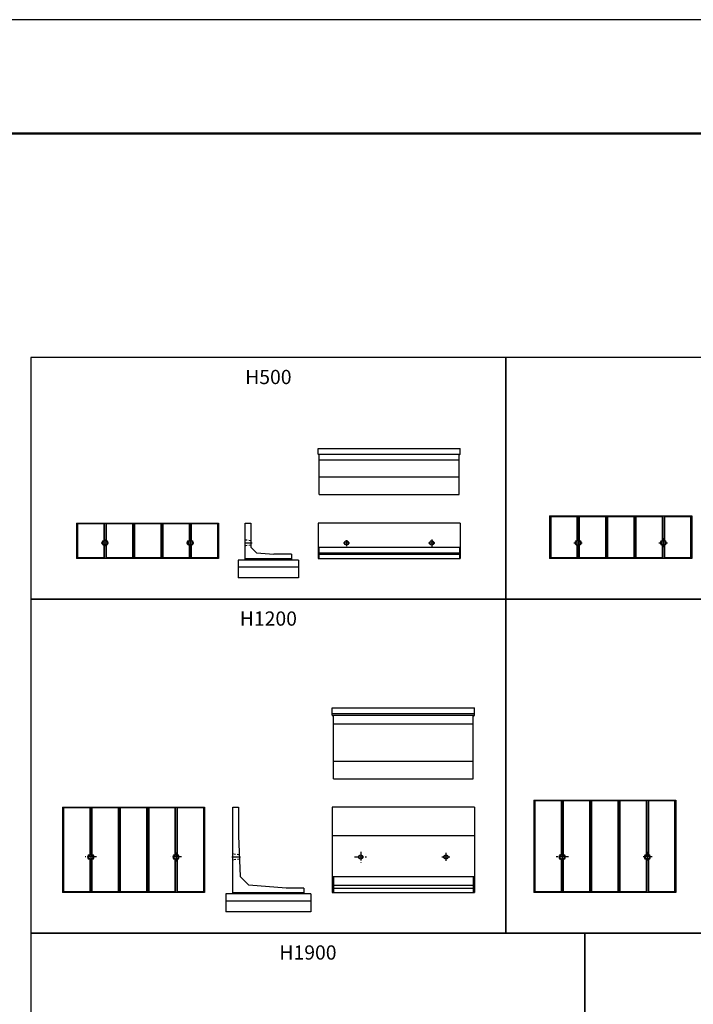
# Model space of a CAD drawing. Extents: x 0 to 134400, y 0 to 47520.
# Drawn here: x 17507 to 26990, y 33662 to 47520 of the extents above; entities that cross this region are included whole.
import ezdxf
from ezdxf.enums import TextEntityAlignment as Align

# ---------------------------------------------------------------- set-up
doc = ezdxf.new("R2010")
doc.units = 0
doc.header["$LTSCALE"] = 20
doc.header["$MEASUREMENT"] = 0
doc.linetypes.add('CENTER1', pattern=[10, 6.25, -1.25, 1.25, -1.25])
doc.linetypes.add('DASHED1', pattern=[2.5, 1.25, -1.25])
doc.layers.get('Defpoints').update_dxf_attribs({"color": 5, "linetype": 'CONTINUOUS'})
for name, color, linetype in [('CENTER', 7, 'CONTINUOUS'), ('HYO', 3, 'CONTINUOUS'), ('OUTLINE', 1, 'CONTINUOUS'), ('OUTLINE2', 4, 'CONTINUOUS'), ('TXT', 7, 'CONTINUOUS'), ('WAKU', 3, 'CONTINUOUS')]:
    doc.layers.add(name, color=color, linetype=linetype)
doc.styles.get("Standard").update_dxf_attribs({"font": 'MS Gothic.ttf'})

msp = doc.modelspace()

# ---------------------------------------------------------------- linework, layer by layer
at = {"layer": 'CENTER', "linetype": 'CENTER1'}
for p, q in [((18707.42799142965, 40202.16109701093), (18707.42799142965, 40107.86002734913)), ((19907.42799142965, 40200.70847665562), (19907.42799142965, 40107.49488470313)), ((22107.42799142968, 40195.24581182424), (22107.42799142968, 40111.52642555663)), ((23307.42799142968, 40205.28331271264), (23307.42799142968, 40106.83806804231)), ((25367.42799142968, 40213.73791457839), (25367.42799142968, 40098.89327712043)), ((26567.42799142968, 40221.2968716747), (26567.42799142968, 40094.64416584423)), ((18655.4261574278, 40155.1315002021), (18757.31231312761, 40155.1315002021)), ((19854.75099642553, 40155.1315002021), (19957.58663657962, 40155.1315002021)), ((20669.37983263134, 40155.1315002021), (20777.32169776633, 40155.1315002021)), ((22066.0996447479, 40155.1315002021), (22148.73176625877, 40155.1315002021)), ((23259.5173869339, 40155.1315002021), (23352.90418029703, 40155.1315002021)), ((25307.21264289183, 40155.1315002021), (25426.51726627049, 40155.1315002021)), ((26503.69074482363, 40155.1315002021), (26638.25924476853, 40155.1315002021)), ((18507.42799142965, 35807.7771427149), (18507.42799142965, 35649.42950252499)), ((19707.42799142965, 35796.57458207749), (19707.42799142965, 35668.56348270399)), ((22307.42799142968, 35808.8043934868), (22307.42799142968, 35653.5955208646)), ((23507.42799142969, 35792.03089856749), (23507.42799142969, 35679.2018965235)), ((25142.42799142963, 35814.91132413871), (25142.42799142963, 35651.7110414335)), ((26342.42799142963, 35808.6456346315), (26342.42799142963, 35663.2765989562)), ((18586.97429497188, 35735.1315002023), (18426.13951907216, 35735.1315002023)), ((19786.40492846343, 35735.1315002023), (19635.53470420175, 35735.1315002023)), ((20494.2264720575, 35735.1315002023), (20616.37757720703, 35735.1315002023)), ((22218.9425146029, 35735.1315002023), (22390.54669067106, 35735.1315002023)), ((23447.97155178169, 35735.1315002023), (23564.29912753245, 35735.1315002023)), ((25232.60436275281, 35735.1315002022), (25053.39017795803, 35735.1315002022)), ((26410.04236900727, 35735.1315002022), (26279.62756427458, 35735.1315002022))]:
    msp.add_line(p, q, dxfattribs=at)
at = {"layer": 'Defpoints', "linetype": 'Continuous'}
msp.add_lwpolyline([(0, 0), (67199.99999999994, 0), (67199.99999999994, 47519.99999999996), (0, 47519.99999999996)], close=True, dxfattribs=at)
at = {"layer": 'HYO', "linetype": 'Continuous'}
for points in [[(17664.92799142967, 39365.1315002021), (24349.92799142968, 39365.1315002021), (24349.92799142968, 42765.1315002021), (17664.92799142967, 42765.1315002021)], [(24349.92799142968, 39365.1315002021), (31034.92799142968, 39365.1315002021), (31034.92799142968, 42765.1315002021), (24349.92799142968, 42765.1315002021)], [(17664.92799142967, 34665.1315002022), (24349.92799142968, 34665.1315002022), (24349.92799142968, 39365.1315002021), (17664.92799142967, 39365.1315002021)], [(24349.92799142968, 34665.1315002022), (31034.92799142968, 34665.1315002022), (31034.92799142968, 39365.1315002021), (24349.92799142968, 39365.1315002021)], [(17664.92799142967, 29065.1315002021), (25464.92799142965, 29065.1315002021), (25464.92799142965, 34665.1315002022), (17664.92799142967, 34665.1315002022)], [(25464.92799142965, 29065.1315002021), (33264.92799142968, 29065.1315002021), (33264.92799142968, 34665.1315002022), (25464.92799142965, 34665.1315002022)]]:
    msp.add_lwpolyline(points, close=True, dxfattribs=at)
at = {"layer": 'OUTLINE', "linetype": 'Continuous'}
for p, q in [((21707.42799142966, 41405.1315002022), (21707.42799142968, 41485.13150020219)), ((21707.42799142968, 41485.13150020219), (23707.42799142966, 41485.13150020219)), ((23707.42799142968, 41405.1315002022), (23707.42799142966, 41485.13150020219)), ((21707.42799142966, 41405.1315002022), (23707.42799142968, 41405.1315002022)), ((21707.42799142966, 41405.1315002022), (21722.42799142968, 41390.1315002023)), ((21722.42799142968, 40835.1315002022), (21722.42799142968, 41390.1315002023)), ((21722.42799142965, 41325.1315002023), (23692.42799142966, 41325.1315002023)), ((23692.42799142968, 41390.1315002023), (23707.42799142968, 41405.1315002022)), ((23692.42799142968, 40835.1315002022), (23692.42799142968, 41390.1315002023)), ((21722.42799142968, 41085.1315002022), (23692.42799142968, 41085.1315002022)), ((21722.42799142968, 40835.1315002022), (23692.42799142968, 40835.1315002022)), ((24967.42799142968, 40535.13150020214), (26967.42799142968, 40535.13150020214)), ((24967.42799142968, 40535.13150020214), (24967.42799142968, 39935.1315002021)), ((24977.42799142968, 40535.13150020214), (24977.42799142968, 39935.1315002021)), ((24982.42799142968, 40525.13150020213), (24977.42799142968, 40535.13150020214)), ((25352.42799142968, 40525.13150020213), (24982.42799142968, 40525.13150020213)), ((24982.42799142968, 40525.13150020213), (24982.42799142968, 39945.1315002021)), ((25352.42799142968, 40525.13150020213), (25357.42799142968, 40535.13150020214)), ((25352.42799142968, 40525.13150020213), (25352.42799142968, 40192.21249263757)), ((25357.42799142968, 40535.13150020214), (25357.42799142968, 40193.86133366423)), ((25382.42799142968, 40525.13150020213), (25377.42799142968, 40535.13150020214)), ((25377.42799142968, 40535.13150020214), (25377.42799142968, 40193.86133366423)), ((25752.42799142968, 40525.13150020213), (25382.42799142968, 40525.13150020213)), ((25382.42799142968, 40525.13150020213), (25382.42799142968, 40192.21249263757)), ((25752.42799142968, 40525.13150020213), (25757.42799142968, 40535.13150020214)), ((25752.42799142968, 40525.13150020213), (25752.42799142968, 39945.1315002021)), ((25757.42799142968, 40535.13150020214), (25757.42799142968, 39935.1315002021)), ((25777.42799142968, 40535.13150020214), (25777.42799142968, 39935.1315002021)), ((25782.42799142968, 40525.13150020213), (25777.42799142968, 40535.13150020214)), ((25782.42799142968, 40525.13150020213), (25782.42799142968, 39945.1315002021)), ((26152.42799142968, 40525.13150020213), (25782.42799142968, 40525.13150020213)), ((26152.42799142968, 40525.13150020213), (26157.42799142968, 40535.13150020214)), ((26152.42799142968, 40525.13150020213), (26152.42799142968, 39945.1315002021)), ((26157.42799142968, 40535.13150020214), (26157.42799142968, 39935.1315002021)), ((26177.42799142968, 40535.13150020214), (26177.42799142968, 39935.1315002021)), ((26182.42799142968, 40525.13150020213), (26177.42799142968, 40535.13150020214)), ((26552.42799142968, 40525.13150020213), (26182.42799142968, 40525.13150020213)), ((26182.42799142968, 40525.13150020213), (26182.42799142968, 39945.1315002021)), ((26552.42799142968, 40525.13150020213), (26557.42799142968, 40535.13150020214)), ((26552.42799142968, 40525.13150020213), (26552.42799142968, 40192.21249263757)), ((26557.42799142968, 40535.13150020214), (26557.42799142968, 40193.86133366423)), ((26582.42799142968, 40525.13150020213), (26577.42799142968, 40535.13150020214)), ((26577.42799142968, 40535.13150020214), (26577.42799142968, 40193.86133366423)), ((26952.42799142968, 40525.13150020213), (26582.42799142968, 40525.13150020213)), ((26582.42799142968, 40525.13150020213), (26582.42799142968, 40192.21249263757)), ((26952.42799142968, 40525.13150020213), (26957.42799142968, 40535.13150020214)), ((26952.42799142968, 40525.13150020213), (26952.42799142968, 39945.1315002021)), ((26957.42799142968, 40535.13150020214), (26957.42799142968, 39935.1315002021)), ((26967.42799142968, 40535.13150020214), (26967.42799142968, 39935.1315002021)), ((18307.42799142965, 40435.13150020214), (20307.42799142965, 40435.13150020214)), ((18307.42799142965, 40435.13150020214), (18307.42799142965, 39935.1315002021)), ((18317.42799142965, 40435.13150020214), (18317.42799142965, 39935.1315002021)), ((18322.42799142965, 40425.1315002021), (18317.42799142965, 40435.13150020214)), ((18692.42799142965, 40425.1315002021), (18322.42799142965, 40425.1315002021)), ((18322.42799142965, 40425.1315002021), (18322.42799142965, 39945.1315002021)), ((18692.42799142965, 40425.1315002021), (18697.42799142965, 40435.13150020214)), ((18692.42799142965, 40425.1315002021), (18692.42799142965, 40192.21249263763)), ((18697.42799142965, 40435.13150020214), (18697.42799142965, 40193.86133366423)), ((18717.42799142965, 40435.13150020214), (18717.42799142965, 40193.86133366423)), ((18722.42799142965, 40425.1315002021), (18717.42799142965, 40435.13150020214)), ((19092.42799142965, 40425.1315002021), (18722.42799142965, 40425.1315002021)), ((18722.42799142965, 40425.1315002021), (18722.42799142965, 40192.21249263763)), ((19092.42799142965, 40425.1315002021), (19097.42799142965, 40435.13150020214)), ((19092.42799142965, 40425.1315002021), (19092.42799142965, 39945.1315002021)), ((19097.42799142965, 40435.13150020214), (19097.42799142965, 39935.1315002021)), ((19122.42799142965, 40425.1315002021), (19117.42799142965, 40435.13150020214)), ((19117.42799142965, 40435.13150020214), (19117.42799142965, 39935.1315002021)), ((19492.42799142965, 40425.1315002021), (19122.42799142965, 40425.1315002021)), ((19122.42799142965, 40425.1315002021), (19122.42799142965, 39945.1315002021)), ((19492.42799142965, 40425.1315002021), (19497.42799142965, 40435.13150020214)), ((19492.42799142965, 40425.1315002021), (19492.42799142965, 39945.1315002021)), ((19497.42799142965, 40435.13150020214), (19497.42799142965, 39935.1315002021)), ((19522.42799142965, 40425.1315002021), (19517.42799142965, 40435.13150020214)), ((19517.42799142965, 40435.13150020214), (19517.42799142965, 39935.1315002021)), ((19892.42799142965, 40425.1315002021), (19522.42799142965, 40425.1315002021)), ((19522.42799142965, 40425.1315002021), (19522.42799142965, 39945.1315002021)), ((19892.42799142965, 40425.1315002021), (19897.42799142965, 40435.13150020214)), ((19892.42799142965, 40425.1315002021), (19892.42799142965, 40192.21249263763)), ((19897.42799142965, 40435.13150020214), (19897.42799142965, 40193.86133366423)), ((19922.42799142965, 40425.1315002021), (19917.42799142965, 40435.13150020214)), ((19917.42799142965, 40435.13150020214), (19917.42799142965, 40193.86133366423)), ((19922.42799142965, 40425.1315002021), (19922.42799142965, 40192.21249263763)), ((20292.42799142965, 40425.1315002021), (19922.42799142965, 40425.1315002021)), ((20292.42799142965, 40425.1315002021), (20297.42799142965, 40435.13150020214)), ((20292.42799142965, 40425.1315002021), (20292.42799142965, 39945.1315002021)), ((20297.42799142965, 40435.13150020214), (20297.42799142965, 39935.1315002021)), ((20307.42799142965, 40435.13150020214), (20307.42799142965, 39935.1315002021)), ((20682.42799142968, 39915.13150020222), (20682.42799142967, 40435.1315002021)), ((20682.42799142967, 40435.1315002021), (20762.42799142967, 40435.1315002021)), ((20762.42799142967, 40435.1315002021), (20762.42799142967, 40095.1315002021)), ((23707.42799142968, 40435.1315002021), (21707.42799142968, 40435.1315002021)), ((21707.42799142968, 40435.1315002021), (21707.42799142968, 39935.1315002021)), ((23707.42799142968, 40435.1315002021), (23707.42799142968, 39935.1315002021)), ((18692.42799142965, 40118.05050776663), (18692.42799142965, 39945.1315002021)), ((18697.42799142965, 40116.40166674003), (18697.42799142965, 39935.1315002021)), ((18717.42799142965, 40116.40166674003), (18717.42799142965, 39935.1315002021)), ((18722.42799142965, 40118.05050776663), (18722.42799142965, 39945.1315002021)), ((19892.42799142965, 40118.05050776663), (19892.42799142965, 39945.1315002021)), ((19897.42799142965, 40116.40166674003), (19897.42799142965, 39935.1315002021)), ((19917.42799142965, 40116.40166674003), (19917.42799142965, 39935.1315002021)), ((19922.42799142965, 40118.05050776663), (19922.42799142965, 39945.1315002021)), ((20762.42799142967, 40095.1315002021), (20842.42799142967, 40015.1315002021)), ((21707.42799142968, 40095.1315002021), (23707.42799142968, 40095.1315002021)), ((21707.42799142968, 40095.1315002021), (21717.42799142968, 40085.1315002021)), ((21717.42799142968, 40085.1315002021), (21717.42799142968, 39935.1315002021)), ((23707.42799142968, 40095.1315002021), (23697.42799142968, 40085.1315002021)), ((23697.42799142968, 40085.1315002021), (23697.42799142968, 39935.1315002021)), ((25352.42799142968, 40118.05050776669), (25352.42799142968, 39945.1315002021)), ((25357.42799142968, 40116.40166674009), (25357.42799142968, 39935.1315002021)), ((25377.42799142968, 40116.40166674009), (25377.42799142968, 39935.1315002021)), ((25382.42799142968, 40118.05050776669), (25382.42799142968, 39945.1315002021)), ((26552.42799142968, 40118.05050776669), (26552.42799142968, 39945.1315002021)), ((26557.42799142968, 40116.40166674009), (26557.42799142968, 39935.1315002021)), ((26577.42799142968, 40116.40166674009), (26577.42799142968, 39935.1315002021)), ((26582.42799142968, 40118.05050776669), (26582.42799142968, 39945.1315002021)), ((20307.42799142965, 39935.1315002021), (18307.42799142965, 39935.1315002021)), ((18317.42799142965, 39935.1315002021), (18322.42799142965, 39945.1315002021)), ((18692.42799142965, 39945.1315002021), (18322.42799142965, 39945.1315002021)), ((18697.42799142965, 39935.1315002021), (18692.42799142965, 39945.1315002021)), ((18722.42799142965, 39945.1315002021), (18717.42799142965, 39935.1315002021)), ((19092.42799142965, 39945.1315002021), (18722.42799142965, 39945.1315002021)), ((19097.42799142965, 39935.1315002021), (19092.42799142965, 39945.1315002021)), ((19117.42799142965, 39935.1315002021), (19122.42799142965, 39945.1315002021)), ((19492.42799142965, 39945.1315002021), (19122.42799142965, 39945.1315002021)), ((19497.42799142965, 39935.1315002021), (19492.42799142965, 39945.1315002021)), ((19517.42799142965, 39935.1315002021), (19522.42799142965, 39945.1315002021)), ((19892.42799142965, 39945.1315002021), (19522.42799142965, 39945.1315002021)), ((19897.42799142965, 39935.1315002021), (19892.42799142965, 39945.1315002021)), ((19922.42799142965, 39945.1315002021), (19917.42799142965, 39935.1315002021)), ((20292.42799142965, 39945.1315002021), (19922.42799142965, 39945.1315002021)), ((20297.42799142965, 39935.1315002021), (20292.42799142965, 39945.1315002021)), ((21432.42799142966, 39915.13150020219), (20582.42799142969, 39915.13150020219)), ((20582.42799142969, 39915.13150020219), (20582.42799142969, 39665.13150020209)), ((20682.42799142968, 39935.1315002021), (21332.42799142968, 39935.1315002021)), ((20842.42799142967, 40015.1315002021), (21082.42799142968, 39995.1315002021)), ((21332.42799142968, 39995.1315002021), (21082.42799142968, 39995.1315002021)), ((21332.42799142968, 39995.1315002021), (21332.42799142968, 39915.13150020219)), ((21432.42799142965, 39915.1315002021), (21432.42799142965, 39665.1315002021)), ((21707.42799142968, 39935.1315002021), (23707.42799142968, 39935.1315002021)), ((21717.42799142968, 40015.1315002021), (23697.42799142968, 40015.1315002021)), ((21717.42799142968, 39995.1315002021), (23697.42799142968, 39995.1315002021)), ((26967.42799142968, 39935.1315002021), (24967.42799142968, 39935.1315002021)), ((24977.42799142968, 39935.1315002021), (24982.42799142968, 39945.1315002021)), ((25352.42799142968, 39945.1315002021), (24982.42799142968, 39945.1315002021)), ((25357.42799142968, 39935.1315002021), (25352.42799142968, 39945.1315002021)), ((25382.42799142968, 39945.1315002021), (25377.42799142968, 39935.1315002021)), ((25752.42799142968, 39945.1315002021), (25382.42799142968, 39945.1315002021)), ((25757.42799142968, 39935.1315002021), (25752.42799142968, 39945.1315002021)), ((25777.42799142968, 39935.1315002021), (25782.42799142968, 39945.1315002021)), ((26152.42799142968, 39945.1315002021), (25782.42799142968, 39945.1315002021)), ((26157.42799142968, 39935.1315002021), (26152.42799142968, 39945.1315002021)), ((26177.42799142968, 39935.1315002021), (26182.42799142968, 39945.1315002021)), ((26552.42799142968, 39945.1315002021), (26182.42799142968, 39945.1315002021)), ((26557.42799142968, 39935.1315002021), (26552.42799142968, 39945.1315002021)), ((26582.42799142968, 39945.1315002021), (26577.42799142968, 39935.1315002021)), ((26952.42799142968, 39945.1315002021), (26582.42799142968, 39945.1315002021)), ((26957.42799142968, 39935.1315002021), (26952.42799142968, 39945.1315002021)), ((21432.42799142966, 39815.1315002021), (20582.42799142969, 39815.1315002021)), ((21432.42799142966, 39665.1315002021), (20582.42799142969, 39665.13150020209)), ((21907.42799142965, 37730.1315002023), (21907.42799142968, 37835.1315002023)), ((21907.42799142968, 37835.1315002023), (23907.42799142968, 37835.1315002023)), ((23907.42799142968, 37730.1315002023), (23907.42799142968, 37835.1315002023)), ((21907.42799142966, 37755.1315002023), (23907.42799142968, 37755.1315002023)), ((21907.42799142965, 37730.1315002023), (23907.42799142968, 37730.1315002023)), ((21907.42799142965, 37730.1315002023), (21922.42799142966, 37715.13150020239)), ((21922.42799142968, 36835.1315002023), (21922.42799142966, 37715.13150020239)), ((23892.42799142968, 37715.13150020239), (23907.42799142968, 37730.1315002023)), ((23892.42799142968, 36835.1315002023), (23892.42799142968, 37715.13150020239)), ((21922.42799142966, 37610.1315002023), (23892.42799142968, 37610.1315002023)), ((21922.42799142968, 37085.1315002023), (23892.42799142968, 37085.1315002023)), ((21922.42799142968, 36835.1315002023), (23892.42799142968, 36835.1315002023)), ((24742.42799142963, 36535.1315002022), (24742.42799142963, 35235.1315002021)), ((24742.42799142963, 36535.1315002022), (26742.42799142963, 36535.1315002022)), ((24757.42799142963, 36525.1315002022), (24752.42799142963, 36535.1315002022)), ((24752.42799142963, 36535.1315002022), (24752.42799142963, 35235.1315002021)), ((25127.42799142963, 36525.1315002022), (24757.42799142963, 36525.1315002022)), ((24757.42799142963, 36525.1315002022), (24757.42799142963, 35245.1315002022)), ((25127.42799142963, 36525.1315002022), (25132.42799142963, 36535.1315002022)), ((25127.42799142963, 36525.1315002022), (25127.42799142963, 35772.21249263771)), ((25132.42799142963, 36535.1315002022), (25132.42799142963, 35773.8613336643)), ((25152.42799142963, 36535.1315002022), (25152.42799142963, 35773.8613336643)), ((25157.42799142963, 36525.1315002022), (25152.42799142963, 36535.1315002022)), ((25527.42799142963, 36525.1315002022), (25157.42799142963, 36525.1315002022)), ((25157.42799142963, 36525.1315002022), (25157.42799142963, 35772.21249263771)), ((25527.42799142963, 36525.1315002022), (25532.42799142963, 36535.1315002022)), ((25527.42799142963, 36525.1315002022), (25527.42799142963, 35245.1315002022)), ((25532.42799142963, 36535.1315002022), (25532.42799142963, 35235.1315002021)), ((25552.42799142963, 36535.1315002022), (25552.42799142963, 35235.1315002021)), ((25557.42799142963, 36525.1315002022), (25552.42799142963, 36535.1315002022)), ((25927.42799142963, 36525.1315002022), (25557.42799142963, 36525.1315002022)), ((25557.42799142963, 36525.1315002022), (25557.42799142963, 35245.1315002022)), ((25927.42799142963, 36525.1315002022), (25932.42799142963, 36535.1315002022)), ((25927.42799142963, 36525.1315002022), (25927.42799142963, 35245.1315002022)), ((25932.42799142963, 36535.1315002022), (25932.42799142963, 35235.1315002021)), ((25952.42799142963, 36535.1315002022), (25952.42799142963, 35235.1315002021)), ((25957.42799142963, 36525.1315002022), (25952.42799142963, 36535.1315002022)), ((26327.42799142963, 36525.1315002022), (25957.42799142963, 36525.1315002022)), ((25957.42799142963, 36525.1315002022), (25957.42799142963, 35245.1315002022)), ((26327.42799142963, 36525.1315002022), (26332.42799142963, 36535.1315002022)), ((26327.42799142963, 36525.1315002022), (26327.42799142963, 35772.21249263771)), ((26332.42799142963, 36535.1315002022), (26332.42799142963, 35773.8613336643)), ((26357.42799142963, 36525.1315002022), (26352.42799142963, 36535.1315002022)), ((26352.42799142963, 36535.1315002022), (26352.42799142963, 35773.8613336643)), ((26727.42799142963, 36525.1315002022), (26357.42799142963, 36525.1315002022)), ((26357.42799142963, 36525.1315002022), (26357.42799142963, 35772.21249263771)), ((26727.42799142963, 36525.1315002022), (26732.42799142963, 36535.1315002022)), ((26727.42799142963, 36525.1315002022), (26727.42799142963, 35245.1315002022)), ((26732.42799142963, 36535.1315002022), (26732.42799142963, 35235.1315002021)), ((26742.42799142963, 36535.1315002022), (26742.42799142963, 35235.1315002021)), ((18107.42799142965, 36435.1315002021), (20107.42799142965, 36435.1315002021)), ((18107.42799142965, 36435.1315002021), (18107.42799142965, 35235.1315002021)), ((18122.42799142965, 36425.1315002021), (18117.42799142965, 36435.1315002021)), ((18117.42799142965, 36435.1315002021), (18117.42799142965, 35235.1315002021)), ((18492.42799142965, 36425.1315002021), (18122.42799142965, 36425.1315002021)), ((18122.42799142965, 36425.1315002021), (18122.42799142965, 35245.1315002021)), ((18492.42799142965, 36425.1315002021), (18497.42799142965, 36435.1315002021)), ((18492.42799142965, 36425.1315002021), (18492.42799142965, 35772.21249263758)), ((18497.42799142965, 36435.1315002021), (18497.42799142965, 35773.86133366419)), ((18522.42799142965, 36425.1315002021), (18517.42799142965, 36435.1315002021)), ((18517.42799142965, 36435.1315002021), (18517.42799142965, 35773.86133366419)), ((18892.42799142965, 36425.1315002021), (18522.42799142965, 36425.1315002021)), ((18522.42799142965, 36425.1315002021), (18522.42799142965, 35772.21249263758)), ((18892.42799142965, 36425.1315002021), (18897.42799142965, 36435.1315002021)), ((18892.42799142965, 36425.1315002021), (18892.42799142965, 35245.1315002021)), ((18897.42799142965, 36435.1315002021), (18897.42799142965, 35235.1315002021)), ((18917.42799142965, 36435.1315002021), (18917.42799142965, 35235.1315002021)), ((18922.42799142965, 36425.1315002021), (18917.42799142965, 36435.1315002021)), ((19292.42799142965, 36425.1315002021), (18922.42799142965, 36425.1315002021)), ((18922.42799142965, 36425.1315002021), (18922.42799142965, 35245.1315002021)), ((19292.42799142965, 36425.1315002021), (19297.42799142965, 36435.1315002021)), ((19292.42799142965, 36425.1315002021), (19292.42799142965, 35245.1315002021)), ((19297.42799142965, 36435.1315002021), (19297.42799142965, 35235.1315002021)), ((19322.42799142965, 36425.1315002021), (19317.42799142965, 36435.1315002021)), ((19317.42799142965, 36435.1315002021), (19317.42799142965, 35235.1315002021)), ((19692.42799142965, 36425.1315002021), (19322.42799142965, 36425.1315002021)), ((19322.42799142965, 36425.1315002021), (19322.42799142965, 35245.1315002021)), ((19692.42799142965, 36425.1315002021), (19697.42799142965, 36435.1315002021)), ((19692.42799142965, 36425.1315002021), (19692.42799142965, 35772.21249263758)), ((19697.42799142965, 36435.1315002021), (19697.42799142965, 35773.86133366419)), ((19722.42799142965, 36425.1315002021), (19717.42799142965, 36435.1315002021)), ((19717.42799142965, 36435.1315002021), (19717.42799142965, 35773.86133366419)), ((20092.42799142965, 36425.1315002021), (19722.42799142965, 36425.1315002021)), ((19722.42799142965, 36425.1315002021), (19722.42799142965, 35772.21249263758)), ((20092.42799142965, 36425.1315002021), (20097.42799142965, 36435.1315002021)), ((20092.42799142965, 36425.1315002021), (20092.42799142965, 35245.1315002021)), ((20097.42799142965, 36435.1315002021), (20097.42799142965, 35235.1315002021)), ((20107.42799142965, 36435.1315002021), (20107.42799142965, 35235.1315002021)), ((20507.42799142967, 36435.1315002021), (20587.42799142967, 36435.1315002021)), ((20507.42799142967, 35215.1315002022), (20507.42799142967, 36435.1315002021)), ((20587.42799142967, 36435.1315002021), (20587.42799142967, 36035.1315002021)), ((23907.42799142969, 36435.1315002023), (21907.42799142968, 36435.1315002021)), ((21907.42799142968, 36435.1315002021), (21907.42799142968, 35235.1315002021)), ((23907.42799142969, 36435.1315002023), (23907.42799142969, 35235.1315002021)), ((20587.42799142967, 36035.1315002021), (20612.42799142967, 35460.1315002023)), ((23907.42799142969, 36035.1315002021), (21907.42799142968, 36035.1315002021)), ((18492.42799142965, 35698.05050776681), (18492.42799142965, 35245.1315002021)), ((18497.42799142965, 35696.4016667402), (18497.42799142965, 35235.1315002021)), ((18517.42799142965, 35696.4016667402), (18517.42799142965, 35235.1315002021)), ((18522.42799142965, 35698.05050776681), (18522.42799142965, 35245.1315002021)), ((19692.42799142965, 35698.05050776681), (19692.42799142965, 35245.1315002021)), ((19697.42799142965, 35696.4016667402), (19697.42799142965, 35235.1315002021)), ((19717.42799142965, 35696.4016667402), (19717.42799142965, 35235.1315002021)), ((19722.42799142965, 35698.05050776681), (19722.42799142965, 35245.1315002021)), ((25127.42799142963, 35698.05050776669), (25127.42799142963, 35245.1315002022)), ((25132.42799142963, 35696.40166674009), (25132.42799142963, 35235.1315002021)), ((25152.42799142963, 35696.40166674009), (25152.42799142963, 35235.1315002021)), ((25157.42799142963, 35698.05050776669), (25157.42799142963, 35245.1315002022)), ((26327.42799142963, 35698.05050776669), (26327.42799142963, 35245.1315002022)), ((26332.42799142963, 35696.40166674009), (26332.42799142963, 35235.1315002021)), ((26352.42799142963, 35696.40166674009), (26352.42799142963, 35235.1315002021)), ((26357.42799142963, 35698.05050776669), (26357.42799142963, 35245.1315002022)), ((20732.42799142967, 35340.1315002021), (20612.42799142967, 35460.1315002023)), ((21257.42799142968, 35295.1315002021), (20732.42799142967, 35340.1315002021)), ((21907.42799142968, 35460.1315002023), (23907.42799142969, 35460.1315002023)), ((21907.42799142968, 35460.1315002023), (21922.42799142968, 35445.1315002021)), ((21922.42799142968, 35445.1315002021), (21922.42799142968, 35235.1315002021)), ((21922.42799142968, 35340.1315002021), (23892.42799142968, 35340.1315002021)), ((23907.42799142969, 35460.1315002023), (23892.42799142968, 35445.1315002021)), ((23892.42799142968, 35445.1315002021), (23892.42799142968, 35235.1315002021)), ((20107.42799142965, 35235.1315002021), (18107.42799142965, 35235.1315002021)), ((18122.42799142965, 35245.1315002021), (18117.42799142965, 35235.1315002021)), ((18492.42799142965, 35245.1315002021), (18122.42799142965, 35245.1315002021)), ((18497.42799142965, 35235.1315002021), (18492.42799142965, 35245.1315002021)), ((18522.42799142965, 35245.1315002021), (18517.42799142965, 35235.1315002021)), ((18892.42799142965, 35245.1315002021), (18522.42799142965, 35245.1315002021)), ((18897.42799142965, 35235.1315002021), (18892.42799142965, 35245.1315002021)), ((18917.42799142965, 35235.1315002021), (18922.42799142965, 35245.1315002021)), ((19292.42799142965, 35245.1315002021), (18922.42799142965, 35245.1315002021)), ((19297.42799142965, 35235.1315002021), (19292.42799142965, 35245.1315002021)), ((19317.42799142965, 35235.1315002021), (19322.42799142965, 35245.1315002021)), ((19692.42799142965, 35245.1315002021), (19322.42799142965, 35245.1315002021)), ((19697.42799142965, 35235.1315002021), (19692.42799142965, 35245.1315002021)), ((19722.42799142965, 35245.1315002021), (19717.42799142965, 35235.1315002021)), ((20092.42799142965, 35245.1315002021), (19722.42799142965, 35245.1315002021)), ((20097.42799142965, 35235.1315002021), (20092.42799142965, 35245.1315002021)), ((21607.42799142965, 35215.1315002022), (20407.42799142968, 35215.1315002022)), ((20407.42799142968, 35215.1315002022), (20407.42799142968, 34965.1315002021)), ((20507.42799142967, 35235.1315002021), (21507.42799142968, 35235.1315002021)), ((21507.42799142968, 35295.1315002021), (21257.42799142968, 35295.1315002021)), ((21507.42799142968, 35295.1315002021), (21507.42799142968, 35215.1315002022)), ((21607.42799142965, 35215.1315002022), (21607.42799142965, 34965.1315002022)), ((21907.42799142968, 35235.1315002021), (23907.42799142969, 35235.1315002021)), ((21922.42799142968, 35295.1315002021), (23892.42799142968, 35295.1315002021)), ((26742.42799142963, 35235.1315002021), (24742.42799142963, 35235.1315002021)), ((24757.42799142963, 35245.1315002022), (24752.42799142963, 35235.1315002021)), ((25127.42799142963, 35245.1315002022), (24757.42799142963, 35245.1315002022)), ((25132.42799142963, 35235.1315002021), (25127.42799142963, 35245.1315002022)), ((25157.42799142963, 35245.1315002022), (25152.42799142963, 35235.1315002021)), ((25527.42799142963, 35245.1315002022), (25157.42799142963, 35245.1315002022)), ((25532.42799142963, 35235.1315002021), (25527.42799142963, 35245.1315002022)), ((25552.42799142963, 35235.1315002021), (25557.42799142963, 35245.1315002022)), ((25927.42799142963, 35245.1315002022), (25557.42799142963, 35245.1315002022)), ((25932.42799142963, 35235.1315002021), (25927.42799142963, 35245.1315002022)), ((25952.42799142963, 35235.1315002021), (25957.42799142963, 35245.1315002022)), ((26327.42799142963, 35245.1315002022), (25957.42799142963, 35245.1315002022)), ((26332.42799142963, 35235.1315002021), (26327.42799142963, 35245.1315002022)), ((26357.42799142963, 35245.1315002022), (26352.42799142963, 35235.1315002021)), ((26727.42799142963, 35245.1315002022), (26357.42799142963, 35245.1315002022)), ((26732.42799142963, 35235.1315002021), (26727.42799142963, 35245.1315002022)), ((21607.42799142965, 35115.1315002021), (20407.42799142968, 35115.1315002021)), ((21607.42799142965, 34965.1315002021), (20407.42799142968, 34965.1315002021))]:
    msp.add_line(p, q, dxfattribs=at)
for centre, radius in [((18707.42799142965, 40155.1315002021), 40), ((19907.42799142965, 40155.1315002021), 40), ((25367.42799142968, 40155.1315002021), 40), ((26567.42799142968, 40155.1315002021), 40), ((18707.42799142965, 40155.1315002021), 30), ((19907.42799142965, 40155.1315002021), 30), ((22107.42799142968, 40155.1315002021), 30), ((23307.42799142968, 40155.1315002021), 30), ((25367.42799142968, 40155.1315002021), 30), ((26567.42799142968, 40155.1315002021), 30), ((18507.42799142965, 35735.1315002023), 40), ((18507.42799142965, 35735.1315002023), 30), ((19707.42799142965, 35735.1315002023), 40), ((19707.42799142965, 35735.1315002023), 30), ((22307.42799142968, 35735.1315002023), 30), ((23507.42799142969, 35735.1315002023), 30), ((25142.42799142963, 35735.1315002022), 40), ((25142.42799142963, 35735.1315002022), 30), ((26342.42799142963, 35735.1315002022), 40), ((26342.42799142963, 35735.1315002022), 30)]:
    msp.add_circle(centre, radius, dxfattribs=at)
at = {"layer": 'OUTLINE2', "linetype": 'DASHED1'}
for p, q in [((20686.92799142968, 40195.1315002021), (20682.42799142967, 40199.6315002021)), ((20757.92799142968, 40185.1315002021), (20686.92799142968, 40195.1315002021)), ((20757.92799142968, 40185.1315002021), (20762.42799142967, 40189.6315002021)), ((20686.92799142968, 40115.1315002021), (20682.42799142967, 40110.6315002021)), ((20757.92799142968, 40125.1315002021), (20686.92799142968, 40115.1315002021)), ((20757.92799142968, 40125.1315002021), (20762.42799142967, 40120.6315002021)), ((20511.92799142967, 35775.1315002023), (20507.42799142967, 35779.6315002023)), ((20594.66287056448, 35765.1315002023), (20511.92799142967, 35775.1315002023)), ((20594.66287056448, 35765.1315002023), (20598.97146969053, 35769.6315002021)), ((20507.42799142967, 35690.6315002023), (20511.92799142967, 35695.1315002023)), ((20597.27156621668, 35705.1315002022), (20511.92799142967, 35695.1315002023)), ((20601.97146969055, 35700.6315002021), (20597.27156621668, 35705.1315002022))]:
    msp.add_line(p, q, dxfattribs=at)
at = {"layer": 'WAKU', "linetype": 'Continuous', "lineweight": 50}
msp.add_lwpolyline([(1600.000000000015, 1600), (65599.99999999994, 1600), (65599.99999999994, 45919.99999999993), (1600.000000000015, 45919.99999999993)], close=True, dxfattribs=at)

# ---------------------------------------------------------------- texts
at = {"layer": 'TXT'}
for s, p in [('H500', (21007.42799142968, 42465.13150020209)), ('H1200', (21007.42799142968, 39065.1315002021)), ('H1900', (21564.92799142968, 34365.1315002021))]:
    msp.add_text(s, height=200, dxfattribs=at).set_placement(p, align=Align.MIDDLE)

doc.saveas('drawing.dxf')
